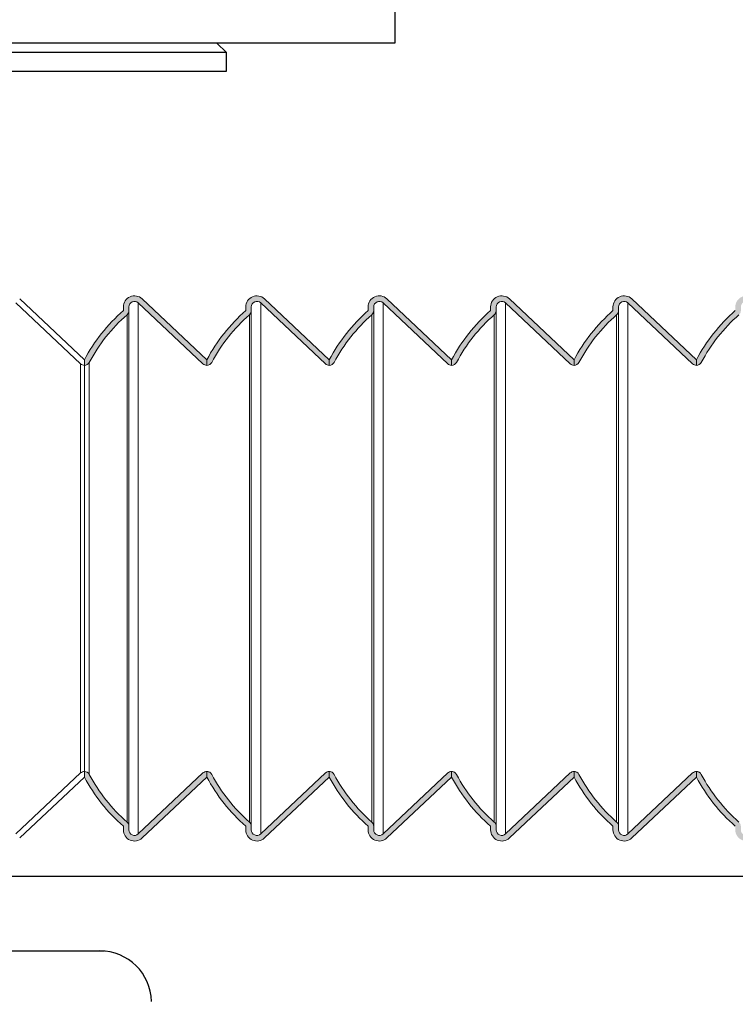
# Model space of a CAD drawing. Units: inches. Extents: x 538 to 22187, y 811 to 5155.
# Drawn here: x 21537 to 21602, y 1665 to 1753 of the extents above; entities that cross this region are included whole.
import ezdxf

# ---------------------------------------------------------------- set-up
doc = ezdxf.new("R2010")
doc.units = ezdxf.units.IN
doc.header["$MEASUREMENT"] = 0
doc.layers.add('PDF_0', color=7, linetype='Continuous')
doc.styles.get("Standard").update_dxf_attribs({"font": 'arial.ttf'})
doc.dimstyles.get("Standard").update_dxf_attribs({"dimtxt": 35, "dimasz": 30, "dimexe": 0.18, "dimexo": 0.0625, "dimgap": 5, "dimtad": 1, "dimdec": 4, "dimzin": 0, "dimdsep": 46, "dimtxsty": 'Standard', "dimcen": 2, "dimadec": 0, "dimazin": 0, "dimtfac": 1, "dimtdec": 4, "dimtofl": 0, "dimtmove": 0, "dimatfit": 3, "dimfxl": 1, "dimtolj": 1, "dimtzin": 0, "dimarcsym": 0})

# ---------------------------------------------------------------- blocks, each defined once
blk = doc.blocks.new('*D14')
at = {"color": 0, "lineweight": -2, "transparency": 16777216}
for p, q in [((21854.913, 1669.052), (21854.913, 1539.192)), ((21525.582, 1591.635), (21525.582, 1539.192)), ((21555.582, 1539.372), (21824.913, 1539.372))]:
    blk.add_line(p, q, dxfattribs=at)
at = {"color": 0, "transparency": 16777216}
for points in [[(21555.582, 1544.372), (21555.582, 1534.372), (21525.582, 1539.372)], [(21824.913, 1544.372), (21824.913, 1534.372), (21854.913, 1539.372)]]:
    blk.add_solid(points, dxfattribs=at)
at = {"layer": 'Defpoints', "color": 0, "transparency": 16777216}
for p in [(21854.913, 1669.114), (21525.582, 1591.698), (21854.913, 1539.372)]:
    blk.add_point(p, dxfattribs=at)
at = {"color": 0, "transparency": 16777216, "insert": (21690.248, 1562.254), "char_height": 35, "width": 1.02499, "attachment_point": 5}
blk.add_mtext('\\A1;330', dxfattribs=at)

msp = doc.modelspace()

# ---------------------------------------------------------------- hatches: boundary and pattern name
at = {"linetype": 'Continuous', "lineweight": 0}
h = msp.add_hatch(color=0, dxfattribs=at)
h.paths.add_polyline_path([(21547.9514, 1727.77901, 0.65745892), (21547.10853, 1727.41508), (21547.10853, 1727.08598, -0.21642494), (21546.93757, 1726.7095, 0.09170999), (21543.55056, 1722.43121, -0.27785174), (21543.10862, 1722.16508), (21543.10862, 1722.66508, -0.09170999), (21546.60853, 1727.08598), (21546.60853, 1727.41508, -0.65745892), (21548.29426, 1728.14293), (21554.10862, 1722.66508), (21554.10862, 1722.16513, -0.19120927), (21553.76571, 1722.3012)])
h.paths.add_polyline_path([(21557.60848, 1727.08603), (21557.60848, 1727.41513, -0.65745892), (21559.29421, 1728.14299), (21565.10857, 1722.66513), (21565.10857, 1722.16518, -0.19120927), (21564.76565, 1722.30125), (21558.95135, 1727.77906, 0.65745892), (21558.10848, 1727.41513), (21558.10848, 1727.08603, -0.21642494), (21557.93751, 1726.70955, 0.09170999), (21554.55051, 1722.43126, -0.27782388), (21554.10862, 1722.16513), (21554.10862, 1722.66523, -0.0917082)])
h.paths.add_polyline_path([(21568.60848, 1727.08608), (21568.60848, 1727.41518, -0.65745892), (21570.29421, 1728.14304), (21576.10857, 1722.66518), (21576.10857, 1722.16523, -0.19120927), (21575.76565, 1722.3013), (21569.95135, 1727.77911, 0.65745892), (21569.10848, 1727.41518), (21569.10848, 1727.08608, -0.21642494), (21568.93751, 1726.7096, 0.09170999), (21565.55051, 1722.43131, -0.27785174), (21565.10857, 1722.16518), (21565.10857, 1722.66518, -0.09170999)])
h.paths.add_polyline_path([(21579.60848, 1727.08598), (21579.60848, 1727.41508, -0.65745892), (21581.29421, 1728.14293), (21587.10857, 1722.66508), (21587.10857, 1722.16513, -0.19120927), (21586.76565, 1722.3012), (21580.95135, 1727.77901, 0.65745892), (21580.10848, 1727.41508), (21580.10848, 1727.08598, -0.21642494), (21579.93751, 1726.7095, 0.09170999), (21576.55051, 1722.43121, -0.27785174), (21576.10857, 1722.16508), (21576.10857, 1722.66508, -0.09170999)])
h.paths.add_polyline_path([(21590.60848, 1727.08598), (21590.60848, 1727.41508, -0.65745892), (21592.29421, 1728.14293), (21598.10857, 1722.66508), (21598.10857, 1722.16513, -0.19120927), (21597.76565, 1722.3012), (21591.95135, 1727.77901, 0.65745892), (21591.10848, 1727.41508), (21591.10848, 1727.08598, -0.21642494), (21590.93751, 1726.7095, 0.09170999), (21587.55051, 1722.43121, -0.27785174), (21587.10857, 1722.16508), (21587.10857, 1722.66508, -0.09170999)])
h.paths.add_polyline_path([(21601.5997, 1727.08611), (21601.5997, 1727.41521, -0.65745892), (21603.28543, 1728.14306), (21609.09979, 1722.66521), (21609.09979, 1722.16526, -0.19120927), (21608.75687, 1722.30133), (21602.94257, 1727.77913, 0.65745892), (21602.0997, 1727.41521), (21602.0997, 1727.08611, -0.21642494), (21601.92873, 1726.70963, 0.09170999), (21598.54173, 1722.43134, -0.27312818), (21598.10857, 1722.16528), (21598.10857, 1722.68177, -0.09140504)])
h.paths.add_polyline_path([(21612.5997, 1727.08616), (21612.5997, 1727.41526, -0.65745892), (21614.28543, 1728.14311), (21620.09979, 1722.66526), (21620.09979, 1722.16531, -0.19120927), (21619.75687, 1722.30138), (21613.94257, 1727.77918, 0.65745892), (21613.0997, 1727.41526), (21613.0997, 1727.08616, -0.21642494), (21612.92873, 1726.70968, 0.09170999), (21609.54173, 1722.43139, -0.27785174), (21609.09979, 1722.16526), (21609.09979, 1722.66526, -0.09170999)])
h.paths.add_polyline_path([(21621.60382, 1724.99268), (21621.58893, 1724.13957, 0.03350638), (21620.53295, 1722.43151, -0.27312818), (21620.09979, 1722.16546), (21620.09979, 1722.68195, -0.04455762)])
h = msp.add_hatch(color=0, dxfattribs=at)
h.paths.add_polyline_path([(21620.09398, 1685.15978), (21620.09979, 1685.16526), (21620.09979, 1685.66526, -0.08690393), (21620.26971, 1685.6355, -0.17832131), (21620.52893, 1685.40685, 0.01267964), (21620.90127, 1684.74356), (21620.88534, 1683.83075, -0.02496386)])
h.paths.add_polyline_path([(21619.75687, 1685.52913, -0.19120927), (21620.09979, 1685.66521), (21620.09979, 1685.16526), (21620.09398, 1685.15978), (21614.28543, 1679.6874, -0.65745892), (21612.5997, 1680.41526), (21612.5997, 1680.74435, -0.09170999), (21609.09979, 1685.16526), (21609.09979, 1685.66521, -0.08690393), (21609.26971, 1685.63545, -0.18642723), (21609.54173, 1685.39913, 0.09171), (21612.92873, 1681.12083, -0.21642494), (21613.0997, 1680.74435), (21613.0997, 1680.41526, 0.65745892), (21613.94257, 1680.05133)])
h.paths.add_polyline_path([(21608.75687, 1685.52908, -0.19120927), (21609.09979, 1685.66516), (21609.09979, 1685.16521), (21603.28543, 1679.68735, -0.65745892), (21601.5997, 1680.41521), (21601.5997, 1680.7443, -0.09140504), (21598.10857, 1685.14864), (21598.10857, 1685.66508, -0.08690393), (21598.27849, 1685.63532, -0.17832131), (21598.53771, 1685.40667, 0.09185436), (21601.92873, 1681.12078, -0.21642494), (21602.0997, 1680.7443), (21602.0997, 1680.41521, 0.65745892), (21602.94257, 1680.05128)])
h.paths.add_polyline_path([(21597.76565, 1685.52896, -0.19120927), (21598.10857, 1685.66503), (21598.10857, 1685.16508), (21592.29421, 1679.68722, -0.65745892), (21590.60848, 1680.41508), (21590.60848, 1680.74418, -0.09170999), (21587.10857, 1685.16508), (21587.10857, 1685.66508, -0.08690393), (21587.27849, 1685.63532, -0.18644582), (21587.55051, 1685.39895, 0.09170999), (21590.93751, 1681.12066, -0.21642494), (21591.10848, 1680.74418), (21591.10848, 1680.41508, 0.65745892), (21591.95135, 1680.05115)])
h.paths.add_polyline_path([(21586.76565, 1685.52896, -0.19120927), (21587.10857, 1685.66503), (21587.10857, 1685.16508), (21581.29421, 1679.68722, -0.65745892), (21579.60848, 1680.41508), (21579.60848, 1680.74418, -0.09170999), (21576.10857, 1685.16508), (21576.10857, 1685.66508, -0.27785174), (21576.55051, 1685.39895, 0.09170999), (21579.93751, 1681.12066, -0.21642494), (21580.10848, 1680.74418), (21580.10848, 1680.41508, 0.65745892), (21580.95135, 1680.05115)])
h.paths.add_polyline_path([(21575.76565, 1685.52906, -0.19120927), (21576.10857, 1685.66513), (21576.10857, 1685.16518), (21570.29421, 1679.68733, -0.65745892), (21568.60848, 1680.41518), (21568.60848, 1680.74428, -0.09170999), (21565.10857, 1685.16518), (21565.10857, 1685.66513, -0.08690393), (21565.27849, 1685.63537, -0.18642723), (21565.55051, 1685.39905, 0.09171), (21568.93751, 1681.12076, -0.21642494), (21569.10848, 1680.74428), (21569.10848, 1680.41518, 0.65745892), (21569.95135, 1680.05125)])
h.paths.add_polyline_path([(21564.76565, 1685.52901, -0.19120927), (21565.10857, 1685.66508), (21565.10857, 1685.16513), (21559.29421, 1679.68727, -0.65745892), (21557.60848, 1680.41513), (21557.60848, 1680.74423, -0.0917082), (21554.10862, 1685.16503), (21554.10862, 1685.66508, -0.08690393), (21554.27854, 1685.63532, -0.18642821), (21554.55053, 1685.39896, 0.09170926), (21557.93751, 1681.12071, -0.21642494), (21558.10848, 1680.74423), (21558.10848, 1680.41513, 0.65745892), (21558.95135, 1680.0512)])
h.paths.add_polyline_path([(21553.76571, 1685.52896, -0.19120927), (21554.10862, 1685.66503), (21554.10862, 1685.16508), (21548.29426, 1679.68722, -0.65745892), (21546.60853, 1680.41508), (21546.60853, 1680.74418, -0.09170999), (21543.10862, 1685.16508), (21543.10862, 1685.66503), (21543.10862, 1685.66508, -0.27785174), (21543.55056, 1685.39895, 0.09170999), (21546.93757, 1681.12066, -0.21642494), (21547.10853, 1680.74418), (21547.10853, 1680.41508, 0.65745892), (21547.9514, 1680.05115)])

# ---------------------------------------------------------------- linework, layer by layer
at = {"color": 0, "linetype": 'Continuous', "lineweight": 15}
for p, q in [((21536.9514, 1727.77901), (21542.76571, 1722.3012)), ((21543.10862, 1722.66508), (21537.29426, 1728.14293)), ((21547.9514, 1680.05115), (21547.9514, 1727.77901)), ((21547.9514, 1727.77901), (21553.76571, 1722.3012)), ((21554.10862, 1722.66508), (21548.29426, 1728.14293)), ((21558.95135, 1680.0512), (21558.95135, 1727.77906)), ((21558.95135, 1727.77906), (21564.76565, 1722.30125)), ((21565.10857, 1722.66513), (21559.29421, 1728.14299)), ((21569.95135, 1680.05125), (21569.95135, 1727.77911)), ((21569.95135, 1727.77911), (21575.76565, 1722.3013)), ((21576.10857, 1722.66518), (21570.29421, 1728.14304)), ((21580.95135, 1680.05115), (21580.95135, 1727.77901)), ((21580.95135, 1727.77901), (21586.76565, 1722.3012)), ((21587.10857, 1722.66508), (21581.29421, 1728.14293)), ((21591.95135, 1680.05115), (21591.95135, 1727.77901)), ((21591.95135, 1727.77901), (21597.76565, 1722.3012)), ((21598.10857, 1722.66508), (21592.29421, 1728.14293)), ((21546.60853, 1727.41508), (21546.60853, 1727.08598)), ((21546.93757, 1681.12066), (21546.93757, 1726.7095)), ((21547.10853, 1727.08598), (21547.10853, 1727.41508)), ((21547.10853, 1727.08598), (21547.10853, 1680.74418)), ((21557.60848, 1727.41513), (21557.60848, 1727.08603)), ((21557.93751, 1681.12071), (21557.93751, 1726.70955)), ((21558.10848, 1727.08603), (21558.10848, 1727.41513)), ((21558.10848, 1727.08603), (21558.10848, 1680.74423)), ((21568.60848, 1727.41518), (21568.60848, 1727.08608)), ((21568.93751, 1681.12076), (21568.93751, 1726.7096)), ((21569.10848, 1727.08608), (21569.10848, 1727.41518)), ((21569.10848, 1727.08608), (21569.10848, 1680.74428)), ((21579.60848, 1727.41508), (21579.60848, 1727.08598)), ((21579.93751, 1681.12066), (21579.93751, 1726.7095)), ((21580.10848, 1727.08598), (21580.10848, 1727.41508)), ((21580.10848, 1727.08598), (21580.10848, 1680.74418)), ((21590.60848, 1727.41508), (21590.60848, 1727.08598)), ((21590.93751, 1681.12066), (21590.93751, 1726.7095)), ((21591.10848, 1727.08598), (21591.10848, 1727.41508)), ((21591.10848, 1727.08598), (21591.10848, 1680.74418)), ((21542.76571, 1685.52896), (21542.76571, 1722.3012)), ((21543.10862, 1722.66508), (21543.10862, 1722.16508)), ((21543.10862, 1722.16513), (21543.10862, 1722.66508)), ((21543.10862, 1685.66508), (21543.10862, 1722.16508)), ((21543.55056, 1685.39895), (21543.55056, 1722.43121)), ((21554.10862, 1722.16513), (21554.10862, 1722.66508)), ((21554.10862, 1722.66508), (21554.10862, 1722.16508)), ((21565.10857, 1722.16518), (21565.10857, 1722.66513)), ((21565.10857, 1722.66513), (21565.10857, 1722.16513)), ((21576.10857, 1722.16523), (21576.10857, 1722.66518)), ((21576.10857, 1722.66518), (21576.10857, 1722.16518)), ((21587.10857, 1722.16513), (21587.10857, 1722.66508)), ((21587.10857, 1722.66508), (21587.10857, 1722.16508)), ((21598.10857, 1722.16513), (21598.10857, 1722.66508)), ((21598.10857, 1722.66508), (21598.10857, 1722.16508)), ((21542.76571, 1685.52896), (21536.9514, 1680.05115)), ((21537.29426, 1679.68722), (21543.10862, 1685.16508)), ((21543.10862, 1685.66508), (21543.10862, 1685.16508)), ((21543.10862, 1685.16508), (21543.10862, 1685.66503)), ((21553.76571, 1685.52896), (21547.9514, 1680.05115)), ((21548.29426, 1679.68722), (21554.10862, 1685.16508)), ((21554.10862, 1685.66508), (21554.10862, 1685.16508)), ((21554.10862, 1685.16508), (21554.10862, 1685.66503)), ((21564.76565, 1685.52901), (21558.95135, 1680.0512)), ((21559.29421, 1679.68727), (21565.10857, 1685.16513)), ((21565.10857, 1685.66513), (21565.10857, 1685.16513)), ((21565.10857, 1685.16513), (21565.10857, 1685.66508)), ((21575.76565, 1685.52906), (21569.95135, 1680.05125)), ((21570.29421, 1679.68733), (21576.10857, 1685.16518)), ((21576.10857, 1685.66518), (21576.10857, 1685.16518)), ((21576.10857, 1685.16518), (21576.10857, 1685.66513)), ((21586.76565, 1685.52896), (21580.95135, 1680.05115)), ((21581.29421, 1679.68722), (21587.10857, 1685.16508)), ((21587.10857, 1685.66508), (21587.10857, 1685.16508)), ((21587.10857, 1685.16508), (21587.10857, 1685.66503)), ((21597.76565, 1685.52896), (21591.95135, 1680.05115)), ((21592.29421, 1679.68722), (21598.10857, 1685.16508)), ((21598.10857, 1685.66508), (21598.10857, 1685.16508)), ((21598.10857, 1685.16508), (21598.10857, 1685.66503)), ((21546.60853, 1680.74418), (21546.60853, 1680.41508)), ((21547.10853, 1680.41508), (21547.10853, 1680.74418)), ((21557.60848, 1680.74423), (21557.60848, 1680.41513)), ((21558.10848, 1680.41513), (21558.10848, 1680.74423)), ((21568.60848, 1680.74428), (21568.60848, 1680.41518)), ((21569.10848, 1680.41518), (21569.10848, 1680.74428)), ((21579.60848, 1680.74418), (21579.60848, 1680.41508)), ((21580.10848, 1680.41508), (21580.10848, 1680.74418)), ((21590.60848, 1680.74418), (21590.60848, 1680.41508)), ((21591.10848, 1680.41508), (21591.10848, 1680.74418))]:
    msp.add_line(p, q, dxfattribs=at)
for centre, radius, start, end in [((21547.60853, 1727.41508), 1, 46.7068947, 180), ((21558.60848, 1727.41513), 1, 46.7068947, 180), ((21569.60848, 1727.41518), 1, 46.7068947, 180), ((21580.60848, 1727.41508), 1, 46.7068947, 180), ((21591.60848, 1727.41508), 1, 46.7068947, 180), ((21547.60853, 1727.41508), 0.5, 46.7068947, 180), ((21558.60848, 1727.41513), 0.5, 46.7068947, 180), ((21569.60848, 1727.41518), 0.5, 46.7068947, 180), ((21580.60848, 1727.41508), 0.5, 46.7068947, 180), ((21591.60848, 1727.41508), 0.5, 46.7068947, 180), ((21556.80853, 1715.41508), 15.5, 131.1524283, 152.1121798), ((21556.80853, 1715.41508), 15, 131.1524283, 152.1121798), ((21546.60853, 1727.08598), 0.5, 311.1524283, 0), ((21567.80848, 1715.41513), 15.5, 131.1524283, 152.1121798), ((21567.80848, 1715.41513), 15, 131.1524283, 152.1121798), ((21557.60848, 1727.08603), 0.5, 311.1524283, 0), ((21578.80848, 1715.41518), 15.5, 131.1524283, 152.1121798), ((21578.80848, 1715.41518), 15, 131.1524283, 152.1121798), ((21568.60848, 1727.08608), 0.5, 311.1524283, 0), ((21589.80848, 1715.41508), 15.5, 131.1524283, 152.1121798), ((21589.80848, 1715.41508), 15, 131.1524283, 152.1121798), ((21579.60848, 1727.08598), 0.5, 311.1524283, 0), ((21600.80848, 1715.41508), 15.5, 131.1524283, 152.1121798), ((21600.80848, 1715.41508), 15, 131.1524283, 152.1121798), ((21590.60848, 1727.08598), 0.5, 311.1524283, 0), ((21611.7997, 1715.41521), 15.5, 131.1524283, 152.1121798), ((21611.7997, 1715.41521), 15, 131.1524283, 152.1121798), ((21543.10857, 1722.66513), 0.5, 226.7068947, 270.0061923), ((21543.10862, 1722.66508), 0.5, 270, 332.1121798), ((21554.10857, 1722.66513), 0.5, 226.7068947, 270.0061923), ((21554.10857, 1722.66513), 0.5, 270, 332.1121798), ((21565.10852, 1722.66518), 0.5, 226.7068947, 270.0061923), ((21565.10857, 1722.66518), 0.5, 270, 332.1121798), ((21576.10852, 1722.66523), 0.5, 226.7068947, 270.0061923), ((21576.10857, 1722.66508), 0.5, 270, 332.1121798), ((21587.10852, 1722.66513), 0.5, 226.7068947, 270.0061923), ((21587.10857, 1722.66508), 0.5, 270, 332.1121798), ((21598.10852, 1722.66513), 0.5, 226.7068947, 270.0061923), ((21598.09979, 1722.66521), 0.5, 270, 332.1121798), ((21543.10857, 1685.16503), 0.5, 89.9938077, 133.2931053), ((21543.10862, 1685.16508), 0.5, 27.8878202, 90), ((21556.80853, 1692.41508), 15.5, 207.8878202, 228.8475717), ((21556.80853, 1692.41508), 15, 207.8878202, 228.8475717), ((21554.10857, 1685.16503), 0.5, 89.9938077, 133.2931053), ((21554.10857, 1685.16513), 0.5, 27.8878202, 90), ((21567.80848, 1692.41513), 15.5, 207.8878202, 228.8475717), ((21554.10862, 1685.16508), 0.5, 70.1330008, 90), ((21567.80848, 1692.41513), 15, 207.8878202, 228.8475717), ((21565.10852, 1685.16508), 0.5, 89.9938077, 133.2931053), ((21565.10857, 1685.16518), 0.5, 27.8878202, 90), ((21565.10857, 1685.16513), 0.5, 70.1330008, 90), ((21578.80848, 1692.41518), 15.5, 207.8878202, 228.8475717), ((21578.80848, 1692.41518), 15, 207.8878202, 228.8475717), ((21576.10852, 1685.16513), 0.5, 89.9938077, 133.2931053), ((21576.10857, 1685.16518), 0.5, 70.1330008, 90), ((21576.10857, 1685.16508), 0.5, 27.8878202, 90), ((21589.80848, 1692.41508), 15.5, 207.8878202, 228.8475717), ((21589.80848, 1692.41508), 15, 207.8878202, 228.8475717), ((21587.10852, 1685.16503), 0.5, 89.9938077, 133.2931053), ((21587.10857, 1685.16508), 0.5, 70.1330008, 90), ((21587.10857, 1685.16508), 0.5, 27.8878202, 90), ((21600.80848, 1692.41508), 15.5, 207.8878202, 228.8475717), ((21600.80848, 1692.41508), 15, 207.8878202, 228.8475717), ((21598.10852, 1685.16503), 0.5, 89.9938077, 133.2931053), ((21598.09979, 1685.16521), 0.5, 27.8878202, 90), ((21611.7997, 1692.41521), 15.5, 207.8878202, 228.8475717), ((21598.10857, 1685.16508), 0.5, 70.1330008, 90), ((21611.7997, 1692.41521), 15, 207.8878202, 228.8475717), ((21546.60853, 1680.74418), 0.5, 0, 48.8475717), ((21557.60848, 1680.74423), 0.5, 0, 48.8475717), ((21568.60848, 1680.74428), 0.5, 0, 48.8475717), ((21579.60848, 1680.74418), 0.5, 0, 48.8475717), ((21590.60848, 1680.74418), 0.5, 0, 48.8475717), ((21547.60853, 1680.41508), 1, 180, 313.2931053), ((21547.60853, 1680.41508), 0.5, 180, 313.2931053), ((21558.60848, 1680.41513), 1, 180, 313.2931053), ((21558.60848, 1680.41513), 0.5, 180, 313.2931053), ((21569.60848, 1680.41518), 1, 180, 313.2931053), ((21569.60848, 1680.41518), 0.5, 180, 313.2931053), ((21580.60848, 1680.41508), 1, 180, 313.2931053), ((21580.60848, 1680.41508), 0.5, 180, 313.2931053), ((21591.60848, 1680.41508), 1, 180, 313.2931053), ((21591.60848, 1680.41508), 0.5, 180, 313.2931053)]:
    msp.add_arc(centre, radius, start, end, dxfattribs=at)
at = {"layer": 'PDF_0', "lineweight": 25}
for points in [[(21571.00708, 1755.33733), (21571.00708, 1751.13131), (21480.9983, 1751.13131), (21480.9983, 1757.01973)], [(21555.02421, 1751.13131), (21555.86542, 1750.29011), (21525.58209, 1750.29011), (21496.13996, 1750.29011), (21496.13996, 1751.13131)], [(21496.13996, 1750.29011), (21496.13996, 1748.6077), (21525.58209, 1748.6077), (21555.86542, 1748.6077)], [(21496.13996, 1748.6077), (21525.58209, 1748.6077), (21555.02421, 1748.6077), (21555.86542, 1748.6077), (21555.86542, 1750.29011)], [(21489.10852, 1676.26419), (21690.45799, 1676.26419), (21954.59592, 1676.26419)], [(21505.3932, 1669.53456), (21544.92977, 1669.53456)]]:
    msp.add_lwpolyline(points, dxfattribs=at)
at = {"layer": 'PDF_0', "lineweight": 13}
msp.add_lwpolyline([(21555.02421, 1751.13131), (21525.58209, 1751.13131), (21496.13996, 1751.13131)], dxfattribs=at)
at = {"layer": 'PDF_0', "lineweight": 25}
msp.add_arc((21544.50918, 1664.90795), 4.62661, 1.0045722, 90.0000887, dxfattribs=at)

# ---------------------------------------------------------------- dimensions: what is measured, and where the dimension line sits
dim = msp.add_linear_dim(base=(21854.91333, 1539.3723), p1=(21525.58209, 1591.698), p2=(21854.91333, 1669.11405), text='330', dimstyle='Standard')
dim.commit()
dim.dimension.update_dxf_attribs({"geometry": '*D14', "text_midpoint": (21690.24771, 1562.25429)})

doc.saveas('drawing.dxf')
